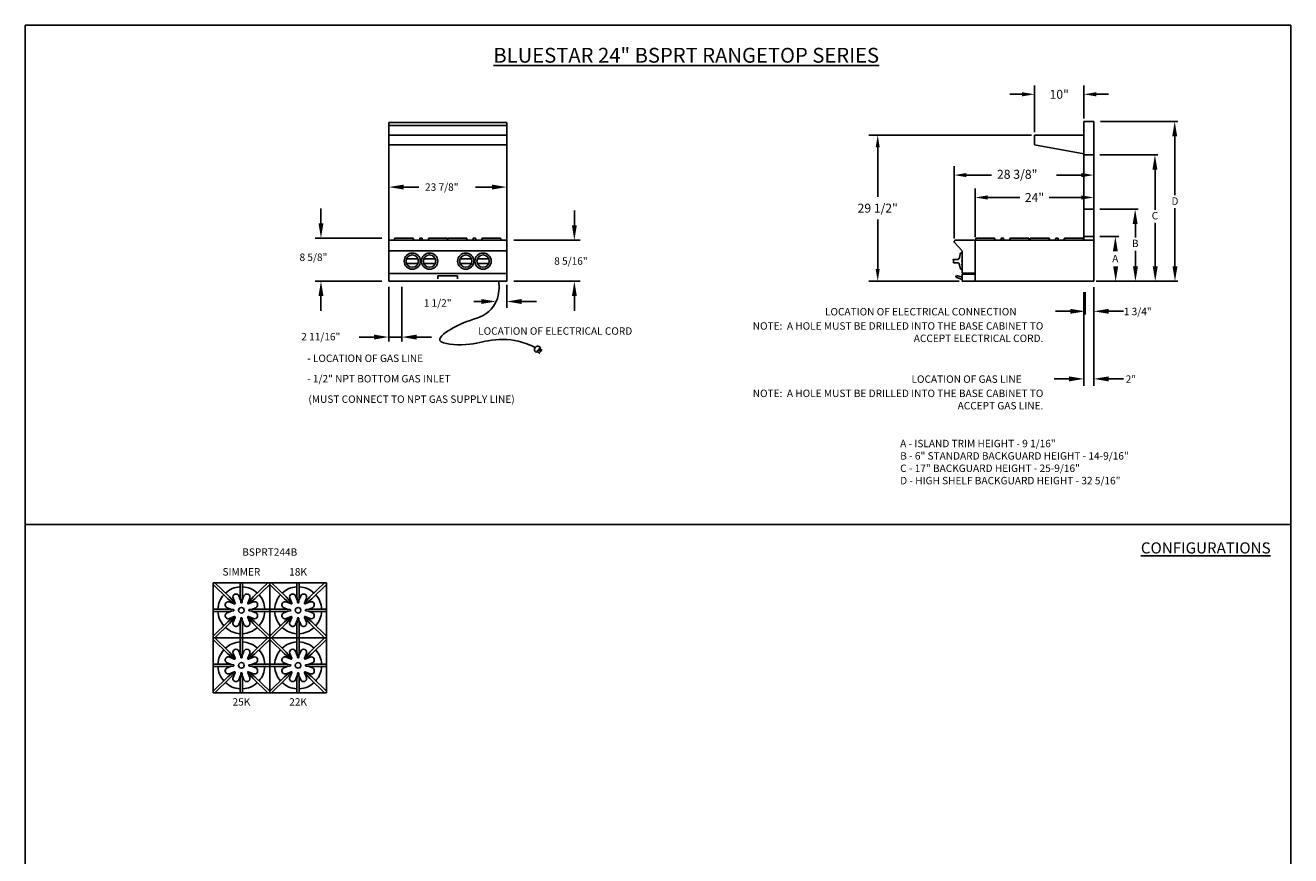
# Model space of a CAD drawing. Units: inches. Extents: x 0 to 256, y 0 to 336.
# Drawn here: x 0 to 256, y 168 to 336 of the extents above; entities that cross this region are included whole.
import ezdxf

# ---------------------------------------------------------------- set-up
doc = ezdxf.new("R2010")
doc.units = ezdxf.units.IN
doc.header["$MEASUREMENT"] = 0
doc.layers.get('0').update_dxf_attribs({"color": 151})
doc.layers.add('113221_BODY_SIDE', color=7, linetype='Continuous')
doc.layers.add('Title Block', color=7, linetype='Continuous')
doc.styles.add('Roman', font='romans')
doc.dimstyles.get("Standard").update_dxf_attribs({"dimscale": 10, "dimtxt": 0.18, "dimasz": 0.25, "dimexe": 0.18, "dimexo": 0.0625, "dimgap": 0.09, "dimtad": 0, "dimtih": 1, "dimtoh": 1, "dimdec": 5, "dimzin": 0, "dimdsep": 46, "dimlunit": 5, "dimtxsty": 'Roman', "dimcen": 0.09, "dimadec": 0, "dimazin": 0, "dimtfac": 1, "dimtdec": 5, "dimtofl": 0, "dimtmove": 0, "dimatfit": 3, "dimfxl": 1, "dimfrac": 2, "dimtolj": 1, "dimtzin": 0, "dimarcsym": 0})

# ---------------------------------------------------------------- blocks, each defined once
blk = doc.blocks.new('A$C318A44AA')
at = {"layer": 'Title Block'}
for p, q in [((256, 336), (0, 336)), ((0, 336), (0, 0)), ((256, 0), (256, 336))]:
    blk.add_line(p, q, dxfattribs=at)
blk = doc.blocks.new('*D18')
at = {"color": 0, "linetype": 'Continuous', "lineweight": -2}
for p, q in [((216.17, 305.07), (216.17, 299.37)), ((192.17, 293.16), (192.17, 302.97)), ((194.67, 301.17), (201.17, 301.17)), ((213.67, 301.17), (207.17, 301.17))]:
    blk.add_line(p, q, dxfattribs=at)
at = {"color": 0, "linetype": 'Continuous'}
for points in [[(194.67, 301.59), (194.67, 300.75), (192.17, 301.17)], [(213.67, 301.59), (213.67, 300.75), (216.17, 301.17)]]:
    blk.add_solid(points, dxfattribs=at)
at = {"layer": 'Defpoints', "color": 0, "linetype": 'Continuous'}
for p in [(216.17, 305.7), (192.17, 301.17), (192.17, 292.53)]:
    blk.add_point(p, dxfattribs=at)
at = {"color": 0, "linetype": 'Continuous', "insert": (204.17, 301.17), "char_height": 1.8, "attachment_point": 5, "style": 'Roman'}
blk.add_mtext('\\A1;24"', dxfattribs=at)
blk = doc.blocks.new('*D21')
at = {"color": 0, "linetype": 'Continuous', "lineweight": -2}
for p, q in [((204.17, 314.41), (204.17, 323.84)), ((214.17, 317.16), (214.17, 323.84)), ((201.67, 322.04), (199.17, 322.04)), ((216.67, 322.04), (219.17, 322.04))]:
    blk.add_line(p, q, dxfattribs=at)
at = {"color": 0, "linetype": 'Continuous'}
for points in [[(201.67, 322.46), (201.67, 321.62), (204.17, 322.04)], [(216.67, 322.46), (216.67, 321.62), (214.17, 322.04)]]:
    blk.add_solid(points, dxfattribs=at)
at = {"layer": 'Defpoints', "color": 0, "linetype": 'Continuous'}
for p in [(204.17, 322.04), (214.17, 316.53), (204.17, 313.78)]:
    blk.add_point(p, dxfattribs=at)
at = {"color": 0, "linetype": 'Continuous', "insert": (209.17, 322.04), "char_height": 1.8, "attachment_point": 5, "style": 'Roman'}
blk.add_mtext('\\A1;10"', dxfattribs=at)

msp = doc.modelspace()

# ---------------------------------------------------------------- linework, layer by layer
at = {"linetype": 'Continuous'}
for p, q in [((73.512646, 292.814641), (73.512646, 316.347602)), ((73.512646, 316.347602), (97.387646, 316.347602)), ((97.387646, 315.722602), (73.512646, 315.722602)), ((97.387646, 316.347602), (97.387646, 292.824641)), ((216.167138, 316.534641), (214.167138, 316.534641)), ((214.167138, 316.534641), (214.167138, 292.534641)), ((216.167138, 292.534641), (216.167138, 316.534641)), ((217.536778, 316.534641), (233.181185, 316.534641)), ((73.512646, 313.785102), (97.387646, 313.785102)), ((203.542138, 313.785102), (170.648207, 313.785102)), ((204.167138, 313.784641), (204.167138, 311.847141)), ((214.167138, 313.784641), (204.167138, 313.784641)), ((232.591243, 301.633259), (232.591243, 314.010586)), ((73.512646, 311.847602), (97.387646, 311.847602)), ((172.448207, 311.285102), (172.448207, 301.27528)), ((214.167138, 309.972141), (204.167138, 311.847141)), ((216.167138, 309.784641), (214.167138, 309.784641)), ((217.392066, 309.784641), (228.708743, 309.784641)), ((228.708743, 309.784641), (229.114611, 309.784641)), ((187.904599, 292.859641), (187.904599, 307.49869)), ((190.404599, 305.69869), (195.478726, 305.69869)), ((213.667138, 305.69869), (208.593011, 305.69869)), ((228.591243, 298.672652), (228.591243, 307.132058)), ((73.512646, 303.227124), (73.512646, 303.450048)), ((76.512646, 303.270048), (79.599083, 303.270048)), ((94.387646, 303.270048), (91.083865, 303.270048)), ((97.387646, 303.227124), (97.387646, 303.450048)), ((59.817545, 295.916649), (59.817545, 298.916649)), ((111.082748, 295.534641), (111.082748, 298.534641)), ((216.167138, 298.784641), (214.167138, 298.784641)), ((217.392066, 298.784641), (224.708743, 298.784641)), ((224.708743, 298.784641), (225.114611, 298.784641)), ((232.591243, 287.222602), (232.591243, 298.977395)), ((172.448207, 286.722602), (172.448207, 296.732423)), ((224.591243, 293.057709), (224.591243, 296.132058)), ((228.591243, 286.119383), (228.591243, 296.016788)), ((72.098751, 292.916649), (58.642076, 292.916649)), ((73.512646, 292.824641), (73.512646, 284.222602)), ((73.512646, 292.534641), (97.387646, 292.534641)), ((74.616492, 292.534641), (74.670154, 292.838972)), ((74.762726, 292.916649), (78.445495, 292.916649)), ((78.536287, 292.798298), (78.38998, 292.534641)), ((79.725288, 292.534641), (79.78354, 292.865002)), ((79.84509, 292.916649), (80.240203, 292.916649)), ((80.360005, 292.534641), (80.301753, 292.865002)), ((81.549006, 292.798298), (81.695312, 292.534641)), ((85.322567, 292.916649), (81.639797, 292.916649)), ((85.4688, 292.534641), (85.415139, 292.838972)), ((85.431492, 292.534641), (85.485154, 292.838972)), ((85.577726, 292.916649), (89.260495, 292.916649)), ((89.351287, 292.798298), (89.20498, 292.534641)), ((90.540288, 292.534641), (90.59854, 292.865002)), ((91.055203, 292.916649), (90.66009, 292.916649)), ((91.175005, 292.534641), (91.116753, 292.865002)), ((92.364006, 292.798298), (92.510312, 292.534641)), ((96.137567, 292.916649), (92.454797, 292.916649)), ((96.2838, 292.534641), (96.230139, 292.838972)), ((97.387646, 292.824641), (97.387646, 284.222602)), ((98.801541, 292.534641), (112.258216, 292.534641)), ((187.983196, 292.032204), (189.530241, 290.34022)), ((188.204599, 292.534641), (216.167138, 292.534641)), ((192.167099, 284.222602), (192.167099, 292.534641)), ((192.238682, 292.534641), (192.294107, 292.848972)), ((192.386679, 292.926649), (196.069448, 292.926649)), ((196.160239, 292.808298), (196.009302, 292.536295)), ((197.347477, 292.534641), (197.407492, 292.875002)), ((197.469042, 292.926649), (197.864155, 292.926649)), ((197.985721, 292.534641), (197.925705, 292.875002)), ((199.172958, 292.808298), (199.323896, 292.536295)), ((202.946519, 292.926649), (199.26375, 292.926649)), ((203.094516, 292.534641), (203.039091, 292.848972)), ((203.268682, 292.532987), (203.324107, 292.847318)), ((203.416679, 292.924995), (207.099448, 292.924995)), ((207.190239, 292.806644), (207.039302, 292.534641)), ((208.376427, 292.527034), (208.437492, 292.873348)), ((208.499042, 292.924995), (208.894155, 292.924995)), ((209.01677, 292.527034), (208.955705, 292.873348)), ((210.202958, 292.806644), (210.353896, 292.534641)), ((213.976519, 292.924995), (210.29375, 292.924995)), ((214.124516, 292.532987), (214.069091, 292.847318)), ((216.167138, 293.284641), (214.167138, 293.284641)), ((217.392066, 293.284641), (221.204324, 293.284641)), ((73.512646, 290.34022), (97.387646, 290.34022)), ((189.188599, 289.879738), (189.011658, 289.003602)), ((189.532599, 289.933117), (189.188599, 289.879738)), ((189.532599, 290.334147), (189.532599, 285.869641)), ((189.532599, 286.623884), (189.532599, 289.933117)), ((224.591243, 287.222602), (224.591243, 290.401844)), ((77.131201, 288.750711), (79.454092, 288.750711)), ((77.131201, 287.826493), (79.454092, 287.826493)), ((80.631201, 288.750711), (82.954092, 288.750711)), ((80.631201, 287.826493), (82.954092, 287.826493)), ((87.946201, 288.750711), (90.269092, 288.750711)), ((87.946201, 287.826493), (90.269092, 287.826493)), ((91.446201, 288.750711), (93.769092, 288.750711)), ((91.446201, 287.826493), (93.769092, 287.826493)), ((187.782599, 287.963602), (187.782599, 288.613602)), ((187.782599, 288.613602), (188.523908, 288.613602)), ((187.782599, 287.963602), (188.523908, 287.963602)), ((189.188599, 286.677263), (189.011658, 287.573602)), ((72.098751, 284.222602), (58.642076, 284.222602)), ((73.512646, 285.773649), (97.387646, 285.773649)), ((97.387646, 284.222602), (73.512646, 284.222602)), ((83.450146, 285.336149), (87.450146, 285.336149)), ((83.450146, 285.336149), (83.450146, 284.711149)), ((87.450146, 285.336149), (87.450146, 284.711149)), ((98.801541, 284.222602), (112.258216, 284.222602)), ((188.91179, 284.222602), (170.648207, 284.222602)), ((188.246558, 285.021675), (188.375183, 285.410201)), ((189.53679, 284.543955), (188.246558, 285.021675)), ((189.53679, 285.070137), (188.375183, 285.410201)), ((189.532599, 286.623884), (189.188599, 286.677263)), ((192.167099, 285.869641), (189.532599, 285.869641)), ((189.53679, 285.677657), (189.53679, 284.222602)), ((189.53679, 285.677657), (192.167099, 285.677657)), ((192.104599, 284.222602), (189.53679, 284.222602)), ((216.167138, 284.222602), (192.104599, 284.222602)), ((216.658123, 284.222602), (233.181185, 284.222602)), ((73.512646, 283.062651), (73.512646, 272.03261)), ((76.200146, 283.062651), (76.200146, 272.03261)), ((97.387646, 278.819855), (97.387646, 283.492869)), ((214.167118, 281.993756), (214.167118, 263.074246)), ((214.417138, 281.993756), (214.417138, 277.513607)), ((216.167118, 283.049087), (216.167118, 263.074246)), ((59.817545, 281.222602), (59.817545, 278.222602)), ((92.246234, 280.123004), (90.746234, 280.123004)), ((100.387646, 280.123004), (103.387646, 280.123004)), ((111.082748, 281.222602), (111.082748, 278.222602)), ((211.417138, 278.139251), (208.417138, 278.139251)), ((219.167118, 278.139251), (222.167118, 278.139251)), ((70.512646, 272.923634), (67.512646, 272.923634)), ((76.200146, 272.923634), (73.512646, 272.923634)), ((79.200146, 272.923634), (82.200146, 272.923634)), ((104.227722, 270.828749), (103.364988, 269.813969)), ((103.576724, 270.063022), (104.112572, 269.623766)), ((103.812543, 270.3404), (104.378449, 269.937486)), ((104.024338, 270.589522), (104.567848, 270.205649)), ((211.167118, 264.464785), (208.167118, 264.464785)), ((219.167118, 264.464785), (222.167118, 264.464785)), ((0, 234.988481), (256, 234.988481)), ((37.98325, 200.921831), (37.98325, 223.234331)), ((37.98325, 223.234331), (60.92105, 223.234331)), ((37.98325, 222.885631), (40.96815, 219.982031)), ((38.34185, 223.234331), (41.31685, 220.340431)), ((43.46765, 220.656131), (43.46765, 223.234331)), ((43.96765, 220.656131), (43.96765, 223.234331)), ((49.09355, 223.234331), (46.11855, 220.340431)), ((49.45215, 222.885631), (46.46725, 219.982031)), ((49.45215, 223.234331), (49.45215, 200.921331)), ((49.45215, 222.885631), (52.43705, 219.982031)), ((49.81075, 223.234331), (52.78575, 220.340431)), ((54.93655, 220.656131), (54.93655, 223.234331)), ((55.43655, 220.656131), (55.43655, 223.234331)), ((60.56245, 223.234331), (57.58745, 220.340431)), ((60.92105, 222.885631), (57.93615, 219.982031)), ((60.92105, 200.919831), (60.92105, 223.234331)), ((41.31685, 220.340431), (42.22295, 219.283831)), ((43.19485, 220.551431), (43.556051, 219.679637)), ((43.46765, 220.656131), (43.59315, 219.269831)), ((43.96765, 220.656131), (43.84215, 219.269831)), ((44.24045, 220.551431), (43.879225, 219.679363)), ((46.11855, 220.340431), (45.21245, 219.283831)), ((52.78575, 220.340431), (53.69185, 219.283831)), ((54.66375, 220.551431), (55.024951, 219.679637)), ((54.93655, 220.656131), (55.06205, 219.269831)), ((55.43655, 220.656131), (55.31105, 219.269831)), ((55.70935, 220.551431), (55.348125, 219.679363)), ((57.58745, 220.340431), (56.68135, 219.283831)), ((37.98325, 217.906131), (40.71765, 217.906131)), ((40.71765, 217.906131), (42.10395, 217.780631)), ((40.82235, 218.178931), (41.694418, 217.817705)), ((40.96815, 219.982031), (42.04935, 219.105331)), ((41.30075, 219.333731), (42.28405, 218.926431)), ((42.04005, 220.073131), (42.44735, 219.089731)), ((45.39535, 220.073131), (44.98805, 219.089731)), ((46.13465, 219.333731), (45.15135, 218.926431)), ((46.71765, 217.906131), (45.33145, 217.780631)), ((46.46725, 219.982031), (45.38605, 219.105331)), ((46.61305, 218.178931), (45.740878, 217.817699)), ((46.71765, 217.906131), (49.45215, 217.906131)), ((49.45215, 217.906131), (52.18655, 217.906131)), ((52.18655, 217.906131), (53.57285, 217.780631)), ((52.29125, 218.178931), (53.163318, 217.817705)), ((52.43705, 219.982031), (53.51825, 219.105331)), ((52.76965, 219.333731), (53.75295, 218.926431)), ((53.50895, 220.073131), (53.91625, 219.089731)), ((56.86425, 220.073131), (56.45695, 219.089731)), ((57.60355, 219.333731), (56.62025, 218.926431)), ((58.18655, 217.906131), (56.80035, 217.780631)), ((57.93615, 219.982031), (56.85495, 219.105331)), ((58.08195, 218.178931), (57.209778, 217.817699)), ((58.18655, 217.906131), (60.92105, 217.906131)), ((37.98325, 217.406131), (40.71765, 217.406131)), ((40.96815, 215.330231), (37.98325, 212.426631)), ((40.71765, 217.406131), (42.10395, 217.531631)), ((40.82235, 217.133331), (41.694418, 217.494556)), ((40.96815, 215.330231), (42.04935, 216.206931)), ((41.30075, 215.978431), (42.28405, 216.385831)), ((41.31685, 214.971831), (42.22295, 216.028431)), ((42.04005, 215.239131), (42.44735, 216.222431)), ((43.19485, 214.760831), (43.556051, 215.632624)), ((43.46765, 214.656131), (43.59315, 216.042431)), ((43.96765, 214.656131), (43.84215, 216.042431)), ((44.24045, 214.760831), (43.879225, 215.632898)), ((45.39535, 215.239131), (44.98805, 216.222431)), ((46.13465, 215.978431), (45.15135, 216.385831)), ((46.11855, 214.971831), (45.21245, 216.028431)), ((46.71765, 217.406131), (45.33145, 217.531631)), ((46.46725, 215.330231), (45.38605, 216.206931)), ((46.61305, 217.133331), (45.740878, 217.494563)), ((46.46725, 215.330231), (49.45215, 212.426616)), ((46.71765, 217.406131), (49.45215, 217.406131)), ((49.45215, 217.406131), (52.18655, 217.406131)), ((52.43705, 215.330231), (49.45215, 212.426631)), ((52.18655, 217.406131), (53.57285, 217.531631)), ((52.29125, 217.133331), (53.163318, 217.494556)), ((52.43705, 215.330231), (53.51825, 216.206931)), ((52.76965, 215.978431), (53.75295, 216.385831)), ((52.78575, 214.971831), (53.69185, 216.028431)), ((53.50895, 215.239131), (53.91625, 216.222431)), ((54.66375, 214.760831), (55.024951, 215.632624)), ((54.93655, 214.656131), (55.06205, 216.042431)), ((55.43655, 214.656131), (55.31105, 216.042431)), ((55.70935, 214.760831), (55.348125, 215.632898)), ((56.86425, 215.239131), (56.45695, 216.222431)), ((57.60355, 215.978431), (56.62025, 216.385831)), ((57.58745, 214.971831), (56.68135, 216.028431)), ((58.18655, 217.406131), (56.80035, 217.531631)), ((57.93615, 215.330231), (56.85495, 216.206931)), ((58.08195, 217.133331), (57.209778, 217.494563)), ((57.93615, 215.330231), (60.92105, 212.426616)), ((58.18655, 217.406131), (60.92105, 217.406131)), ((41.31685, 214.971831), (38.34185, 212.077831)), ((43.46765, 212.077831), (43.46765, 214.656131)), ((43.96765, 212.077831), (43.96765, 214.656131)), ((46.11855, 214.971831), (49.09355, 212.077831)), ((52.78575, 214.971831), (49.81075, 212.077831)), ((54.93655, 212.077831), (54.93655, 214.656131)), ((55.43655, 212.077831), (55.43655, 214.656131)), ((57.58745, 214.971831), (60.56245, 212.077831)), ((37.98325, 212.077831), (60.92105, 212.077831)), ((37.98325, 211.729131), (40.96815, 208.825531)), ((38.34185, 212.077831), (41.31685, 209.183931)), ((43.46765, 209.499631), (43.46765, 212.077831)), ((43.96765, 209.499631), (43.96765, 212.077831)), ((49.09355, 212.077831), (46.11855, 209.183931)), ((49.45215, 211.729131), (46.46725, 208.825531)), ((49.45215, 211.729131), (52.43705, 208.825531)), ((49.81075, 212.077831), (52.78575, 209.183931)), ((54.93655, 209.499631), (54.93655, 212.077831)), ((55.43655, 209.499631), (55.43655, 212.077831)), ((60.56245, 212.077831), (57.58745, 209.183931)), ((60.92105, 211.729131), (57.93615, 208.825531)), ((40.96815, 208.825531), (42.04935, 207.948831)), ((41.30075, 208.177231), (42.28405, 207.769931)), ((41.31685, 209.183931), (42.22295, 208.127331)), ((42.04005, 208.916631), (42.44735, 207.933231)), ((43.19485, 209.394931), (43.556051, 208.523137)), ((43.46765, 209.499631), (43.59315, 208.113331)), ((43.96765, 209.499631), (43.84215, 208.113331)), ((44.24045, 209.394931), (43.879225, 208.522863)), ((45.39535, 208.916631), (44.98805, 207.933231)), ((46.13465, 208.177231), (45.15135, 207.769931)), ((46.11855, 209.183931), (45.21245, 208.127331)), ((46.46725, 208.825531), (45.38605, 207.948831)), ((52.43705, 208.825531), (53.51825, 207.948831)), ((52.76965, 208.177231), (53.75295, 207.769931)), ((52.78575, 209.183931), (53.69185, 208.127331)), ((53.50895, 208.916631), (53.91625, 207.933231)), ((54.66375, 209.394931), (55.024951, 208.523137)), ((54.93655, 209.499631), (55.06205, 208.113331)), ((55.43655, 209.499631), (55.31105, 208.113331)), ((55.70935, 209.394931), (55.348125, 208.522863)), ((56.86425, 208.916631), (56.45695, 207.933231)), ((57.60355, 208.177231), (56.62025, 207.769931)), ((57.58745, 209.183931), (56.68135, 208.127331)), ((57.93615, 208.825531), (56.85495, 207.948831)), ((37.98325, 206.749631), (40.71765, 206.749631)), ((37.98325, 206.249631), (40.71765, 206.249631)), ((40.71765, 206.749631), (42.10395, 206.624131)), ((40.71765, 206.249631), (42.10395, 206.375131)), ((40.82235, 207.022431), (41.694418, 206.661205)), ((40.82235, 205.976831), (41.694418, 206.338056)), ((40.96815, 204.173731), (42.04935, 205.050431)), ((41.30075, 204.821931), (42.28405, 205.229331)), ((41.31685, 203.815331), (42.22295, 204.871931)), ((42.04005, 204.082631), (42.44735, 205.065931)), ((43.46765, 203.499631), (43.59315, 204.885931)), ((43.96765, 203.499631), (43.84215, 204.885931)), ((45.39535, 204.082631), (44.98805, 205.065931)), ((46.13465, 204.821931), (45.15135, 205.229331)), ((46.11855, 203.815331), (45.21245, 204.871931)), ((46.71765, 206.749631), (45.33145, 206.624131)), ((46.71765, 206.249631), (45.33145, 206.375131)), ((46.46725, 204.173731), (45.38605, 205.050431)), ((46.61305, 207.022431), (45.740878, 206.661199)), ((46.61305, 205.976831), (45.740878, 206.338063)), ((46.71765, 206.749631), (49.45215, 206.749631)), ((46.71765, 206.249631), (49.45215, 206.249631)), ((49.45215, 206.749631), (52.18655, 206.749631)), ((49.45215, 206.249631), (52.18655, 206.249631)), ((52.18655, 206.749631), (53.57285, 206.624131)), ((52.18655, 206.249631), (53.57285, 206.375131)), ((52.29125, 207.022431), (53.163318, 206.661205)), ((52.29125, 205.976831), (53.163318, 206.338056)), ((52.43705, 204.173731), (53.51825, 205.050431)), ((52.76965, 204.821931), (53.75295, 205.229331)), ((52.78575, 203.815331), (53.69185, 204.871931)), ((53.50895, 204.082631), (53.91625, 205.065931)), ((54.93655, 203.499631), (55.06205, 204.885931)), ((55.43655, 203.499631), (55.31105, 204.885931)), ((56.86425, 204.082631), (56.45695, 205.065931)), ((57.60355, 204.821931), (56.62025, 205.229331)), ((57.58745, 203.815331), (56.68135, 204.871931)), ((58.18655, 206.749631), (56.80035, 206.624131)), ((58.18655, 206.249631), (56.80035, 206.375131)), ((57.93615, 204.173731), (56.85495, 205.050431)), ((58.08195, 207.022431), (57.209778, 206.661199)), ((58.08195, 205.976831), (57.209778, 206.338063)), ((58.18655, 206.749631), (60.92105, 206.749631)), ((58.18655, 206.249631), (60.92105, 206.249631)), ((40.96815, 204.173731), (37.98325, 201.270131)), ((41.31685, 203.815331), (38.34185, 200.921331)), ((43.19485, 203.604331), (43.556051, 204.476124)), ((43.46765, 200.921331), (43.46765, 203.499631)), ((44.24045, 203.604331), (43.879225, 204.476398)), ((43.96765, 200.921331), (43.96765, 203.499631)), ((46.11855, 203.815331), (49.09355, 200.921331)), ((46.46725, 204.173731), (49.45215, 201.270116)), ((52.43705, 204.173731), (49.45215, 201.270131)), ((52.78575, 203.815331), (49.81075, 200.921331)), ((54.66375, 203.604331), (55.024951, 204.476124)), ((54.93655, 200.921331), (54.93655, 203.499631)), ((55.70935, 203.604331), (55.348125, 204.476398)), ((55.43655, 200.921331), (55.43655, 203.499631)), ((57.58745, 203.815331), (60.56245, 200.921331)), ((57.93615, 204.173731), (60.92105, 201.270116)), ((37.98325, 200.921831), (60.92105, 200.919831))]:
    msp.add_line(p, q, dxfattribs=at)
for centre, radius in [((78.292646, 288.288602), 1.644516), ((78.292646, 288.288602), 1.25), ((81.792646, 288.288602), 1.644516), ((81.792646, 288.288602), 1.25), ((89.107646, 288.288602), 1.644516), ((89.107646, 288.288602), 1.25), ((92.607646, 288.288602), 1.644516), ((92.607646, 288.288602), 1.25), ((43.71765, 217.656131), 0.5625), ((55.18655, 217.656131), 0.5625), ((43.71765, 206.499631), 0.5625), ((55.18655, 206.499631), 0.5625)]:
    msp.add_circle(centre, radius, dxfattribs=at)
for centre, radius, start, end in [((74.762726, 292.822649), 0.094, 90, 170), ((78.445495, 292.822649), 0.094, 344.98639148, 90), ((79.84509, 292.854149), 0.0625, 90, 170), ((80.240203, 292.854149), 0.0625, 10, 90), ((81.639797, 292.822649), 0.094, 90, 195.01360852), ((85.322567, 292.822649), 0.094, 10, 90), ((85.577726, 292.822649), 0.094, 90, 170), ((89.260495, 292.822649), 0.094, 344.98639148, 90), ((90.66009, 292.854149), 0.0625, 90, 170), ((91.055203, 292.854149), 0.0625, 10, 90), ((92.454797, 292.822649), 0.094, 90, 195.01360852), ((96.137567, 292.822649), 0.094, 10, 90), ((188.204599, 292.234641), 0.3, 90, 222.43785401), ((192.386679, 292.832649), 0.094, 90, 170), ((196.069448, 292.832649), 0.094, 344.98639148, 90), ((197.469042, 292.864149), 0.0625, 90, 170), ((197.864155, 292.864149), 0.0625, 10, 90), ((199.26375, 292.832649), 0.094, 90, 195.01360852), ((202.946519, 292.832649), 0.094, 10, 90), ((203.416679, 292.830995), 0.094, 90, 170), ((207.099448, 292.830995), 0.094, 344.98639148, 90), ((208.499042, 292.862495), 0.0625, 90, 170), ((208.894155, 292.862495), 0.0625, 10, 90), ((210.29375, 292.830995), 0.094, 90, 195.01360852), ((213.976519, 292.830995), 0.094, 10, 90), ((188.523908, 289.113602), 0.5, 270, 347.29096701), ((188.523908, 287.463602), 0.5, 12.70903299, 90), ((103.701887, 270.401673), 0.677419, 39.08300582, 240.17669047), ((43.71765, 217.656131), 4.75, 138.80744872, 176.98303869), ((43.71765, 217.656131), 4.75, 93.01696131, 132.77318302), ((42.61745, 220.312231), 0.625, 22.5, 202.5), ((43.71765, 217.656131), 4.75, 47.22597475, 86.98303869), ((44.81795, 220.312231), 0.625, 337.5, 157.5), ((43.71765, 217.656131), 4.75, 3.01696131, 41.19170903), ((55.18655, 217.656131), 4.75, 138.80744872, 176.98303869), ((55.18655, 217.656131), 4.75, 93.01696131, 132.77318302), ((54.08635, 220.312231), 0.625, 22.5, 202.5), ((55.18655, 217.656131), 4.75, 47.22597475, 86.98303869), ((56.28685, 220.312231), 0.625, 337.5, 157.5), ((55.18655, 217.656131), 4.75, 3.01696131, 41.19170903), ((41.06155, 218.756331), 0.625, 67.5, 247.5), ((42.12805, 219.202431), 0.125, 230.9642, 40.6176), ((42.09265, 217.656131), 0.125, 275.1733, 84.8267), ((42.33185, 219.041931), 0.125, 247.5, 22.5), ((43.71765, 219.281131), 0.125, 185.1733, 354.8267), ((45.10355, 219.041931), 0.125, 157.5, 292.5), ((45.30725, 219.202431), 0.125, 139.3824, 309.0358), ((45.34265, 217.656131), 0.125, 95.1733, 264.8267), ((46.37385, 218.756331), 0.625, 292.5, 112.5), ((52.53045, 218.756331), 0.625, 67.5, 247.5), ((53.59695, 219.202431), 0.125, 230.9642, 40.6176), ((53.56155, 217.656131), 0.125, 275.1733, 84.8267), ((53.80075, 219.041931), 0.125, 247.5, 22.5), ((55.18655, 219.281131), 0.125, 185.1733, 354.8267), ((56.57245, 219.041931), 0.125, 157.5, 292.5), ((56.77615, 219.202431), 0.125, 139.3824, 309.0358), ((56.81155, 217.656131), 0.125, 95.1733, 264.8267), ((57.84275, 218.756331), 0.625, 292.5, 112.5), ((43.71765, 217.656131), 4.75, 183.01696131, 221.19255128), ((41.06155, 216.555931), 0.625, 112.5, 292.5), ((42.61745, 214.999931), 0.625, 157.5, 337.5), ((42.12805, 216.109831), 0.125, 319.3824, 129.0358), ((42.33185, 216.270331), 0.125, 337.5, 112.5), ((43.71765, 216.031131), 0.125, 5.1733, 174.8267), ((44.81795, 214.999931), 0.625, 202.5, 22.5), ((45.10355, 216.270331), 0.125, 67.5, 202.5), ((45.30725, 216.109831), 0.125, 50.9642, 220.6176), ((46.37385, 216.555931), 0.625, 247.5, 67.5), ((43.71765, 217.656131), 4.75, 318.80825561, 356.98303869), ((55.18655, 217.656131), 4.75, 183.01696131, 221.19255128), ((52.53045, 216.555931), 0.625, 112.5, 292.5), ((54.08635, 214.999931), 0.625, 157.5, 337.5), ((53.59695, 216.109831), 0.125, 319.3824, 129.0358), ((53.80075, 216.270331), 0.125, 337.5, 112.5), ((55.18655, 216.031131), 0.125, 5.1733, 174.8267), ((56.28685, 214.999931), 0.625, 202.5, 22.5), ((56.57245, 216.270331), 0.125, 67.5, 202.5), ((56.77615, 216.109831), 0.125, 50.9642, 220.6176), ((57.84275, 216.555931), 0.625, 247.5, 67.5), ((55.18655, 217.656131), 4.75, 318.80825561, 356.98303869), ((43.71765, 217.656131), 4.75, 227.22705706, 266.98303869), ((43.71765, 217.656131), 4.75, 273.01696131, 312.77378519), ((55.18655, 217.656131), 4.75, 227.22705706, 266.98303869), ((55.18655, 217.656131), 4.75, 273.01696131, 312.77378519), ((43.71765, 206.499631), 4.75, 93.01696131, 132.77318302), ((43.71765, 206.499631), 4.75, 47.22597475, 86.98303869), ((55.18655, 206.499631), 4.75, 93.01696131, 132.77318302), ((55.18655, 206.499631), 4.75, 47.22597475, 86.98303869), ((43.71765, 206.499631), 4.75, 138.80744872, 176.98303869), ((41.06155, 207.599831), 0.625, 67.5, 247.5), ((42.61745, 209.155731), 0.625, 22.5, 202.5), ((42.12805, 208.045931), 0.125, 230.9642, 40.6176), ((42.33185, 207.885431), 0.125, 247.5, 22.5), ((43.71765, 208.124631), 0.125, 185.1733, 354.8267), ((44.81795, 209.155731), 0.625, 337.5, 157.5), ((45.10355, 207.885431), 0.125, 157.5, 292.5), ((45.30725, 208.045931), 0.125, 139.3824, 309.0358), ((46.37385, 207.599831), 0.625, 292.5, 112.5), ((43.71765, 206.499631), 4.75, 3.01696131, 41.19170903), ((55.18655, 206.499631), 4.75, 138.80744872, 176.98303869), ((52.53045, 207.599831), 0.625, 67.5, 247.5), ((54.08635, 209.155731), 0.625, 22.5, 202.5), ((53.59695, 208.045931), 0.125, 230.9642, 40.6176), ((53.80075, 207.885431), 0.125, 247.5, 22.5), ((55.18655, 208.124631), 0.125, 185.1733, 354.8267), ((56.28685, 209.155731), 0.625, 337.5, 157.5), ((56.57245, 207.885431), 0.125, 157.5, 292.5), ((56.77615, 208.045931), 0.125, 139.3824, 309.0358), ((57.84275, 207.599831), 0.625, 292.5, 112.5), ((55.18655, 206.499631), 4.75, 3.01696131, 41.19170903), ((43.71765, 206.499631), 4.75, 183.01696131, 221.19255128), ((41.06155, 205.399431), 0.625, 112.5, 292.5), ((42.12805, 204.953331), 0.125, 319.3824, 129.0358), ((42.09265, 206.499631), 0.125, 275.1733, 84.8267), ((42.33185, 205.113831), 0.125, 337.5, 112.5), ((43.71765, 204.874631), 0.125, 5.1733, 174.8267), ((45.10355, 205.113831), 0.125, 67.5, 202.5), ((45.30725, 204.953331), 0.125, 50.9642, 220.6176), ((45.34265, 206.499631), 0.125, 95.1733, 264.8267), ((46.37385, 205.399431), 0.625, 247.5, 67.5), ((43.71765, 206.499631), 4.75, 318.80825561, 356.98303869), ((55.18655, 206.499631), 4.75, 183.01696131, 221.19255128), ((52.53045, 205.399431), 0.625, 112.5, 292.5), ((53.59695, 204.953331), 0.125, 319.3824, 129.0358), ((53.56155, 206.499631), 0.125, 275.1733, 84.8267), ((53.80075, 205.113831), 0.125, 337.5, 112.5), ((55.18655, 204.874631), 0.125, 5.1733, 174.8267), ((56.57245, 205.113831), 0.125, 67.5, 202.5), ((56.77615, 204.953331), 0.125, 50.9642, 220.6176), ((56.81155, 206.499631), 0.125, 95.1733, 264.8267), ((57.84275, 205.399431), 0.625, 247.5, 67.5), ((55.18655, 206.499631), 4.75, 318.80825561, 356.98303869), ((43.71765, 206.499631), 4.75, 227.22705706, 266.98303869), ((42.61745, 203.843431), 0.625, 157.5, 337.5), ((43.71765, 206.499631), 4.75, 273.01696131, 312.77378519), ((44.81795, 203.843431), 0.625, 202.5, 22.5), ((55.18655, 206.499631), 4.75, 227.22705706, 266.98303869), ((54.08635, 203.843431), 0.625, 157.5, 337.5), ((55.18655, 206.499631), 4.75, 273.01696131, 312.77378519), ((56.28685, 203.843431), 0.625, 202.5, 22.5)]:
    msp.add_arc(centre, radius, start, end, dxfattribs=at)
msp.add_open_spline([(95.825383, 284.222602), (96.131754, 280.421268), (92.596825, 276.300634), (89.628706, 276.826227), (81.687642, 271.800811), (89.726223, 271.030014), (93.856553, 272.529544), (99.046625, 272.573845), (102.056729, 271.319323), (103.185777, 270.840454)], degree=3, knots=[0.0049059066, 0.0049059066, 0.0049059066, 0.0049059066, 4.6844273824, 10.6777570079, 13.3026379576, 16.9081892331, 21.6757882095, 27.7766078265, 31.4523862392, 31.4523862392, 31.4523862392, 31.4523862392], dxfattribs=at)
for p in [(189.188599, 289.879738), (189.532599, 289.933117), (189.532599, 289.879738), (187.782599, 288.569602), (189.532599, 288.382602), (189.532599, 288.182602), (189.532599, 287.632602), (189.487252, 286.624127), (189.532599, 286.623884)]:
    msp.add_point(p, dxfattribs=at)
for points in [[(232.028743, 313.534641), (233.028743, 313.534641), (232.528743, 316.534641)], [(172.031541, 311.285102), (172.864874, 311.285102), (172.448207, 313.785102)], [(228.028743, 306.784641), (229.028743, 306.784641), (228.528743, 309.784641)], [(190.404599, 306.115356), (190.404599, 305.282023), (187.904599, 305.69869)], [(213.667138, 306.115356), (213.667138, 305.282023), (216.167138, 305.69869)], [(76.512646, 303.770048), (76.512646, 302.770048), (73.512646, 303.270048)], [(94.387646, 303.770048), (94.387646, 302.770048), (97.387646, 303.270048)], [(224.028743, 295.784641), (225.028743, 295.784641), (224.528743, 298.784641)], [(60.317545, 295.916649), (59.317545, 295.916649), (59.817545, 292.916649)], [(110.582748, 295.534641), (111.582748, 295.534641), (111.082748, 292.534641)], [(220.028743, 290.284641), (221.028743, 290.284641), (220.528743, 293.284641)], [(172.031541, 286.722602), (172.864874, 286.722602), (172.448207, 284.222602)], [(220.091243, 287.222602), (221.091243, 287.222602), (220.591243, 284.222602)], [(224.091243, 287.222602), (225.091243, 287.222602), (224.591243, 284.222602)], [(228.091243, 287.222602), (229.091243, 287.222602), (228.591243, 284.222602)], [(232.091243, 287.222602), (233.091243, 287.222602), (232.591243, 284.222602)], [(60.317545, 281.222602), (59.317545, 281.222602), (59.817545, 284.222602)], [(110.582748, 281.222602), (111.582748, 281.222602), (111.082748, 284.222602)], [(92.246234, 280.623004), (92.246234, 279.623004), (95.246234, 280.123004)], [(100.387646, 280.623004), (100.387646, 279.623004), (97.387646, 280.123004)], [(211.417138, 278.639251), (211.417138, 277.639251), (214.417138, 278.139251)], [(219.167118, 278.639251), (219.167118, 277.639251), (216.167118, 278.139251)], [(70.512646, 273.423634), (70.512646, 272.423634), (73.512646, 272.923634)], [(79.200146, 273.423634), (79.200146, 272.423634), (76.200146, 272.923634)], [(211.167118, 264.964785), (211.167118, 263.964785), (214.167118, 264.464785)], [(219.167118, 264.964785), (219.167118, 263.964785), (216.167118, 264.464785)]]:
    msp.add_solid(points, dxfattribs=at)
at = {"layer": '113221_BODY_SIDE'}
msp.add_line((216.167138, 284.222602), (216.167138, 292.534641), dxfattribs=at)

# ---------------------------------------------------------------- block references
at = {"linetype": 'Continuous'}
msp.add_blockref('A$C318A44AA', (0, 0), dxfattribs=at)

# ---------------------------------------------------------------- texts
at = {"linetype": 'Continuous', "style": 'Roman'}
for s, height, p in [('28 3/8"', 1.8125, (196.576875, 304.948573)), ('23 7/8"', 1.5, (80.869654, 302.520048)), ('D', 1.5, (231.884274, 299.69439)), ('C', 1.5, (227.884274, 296.733783)), ('B', 1.5, (223.884274, 291.11884)), ('8 5/8"', 1.5, (55.473923, 288.322708)), ('A', 1.5, (219.884274, 288.041953)), ('8 5/16"', 1.5, (106.997798, 287.557713)), ('1 1/2"', 1.5, (80.602805, 279.080596)), ('LOCATION OF ELECTRICAL CONNECTION', 1.5, (161.787613, 277.303926)), (' 1 3/4"', 1.5, (221.781158, 277.342696)), ('LOCATION OF ELECTRICAL CORD', 1.5, (91.61761, 273.395728)), ('2 11/16"', 1.5, (55.818502, 272.257702)), ('- LOCATION OF GAS LINE', 1.5, (57.015855, 267.885223)), ('- 1/2" NPT BOTTOM GAS INLET', 1.5, (57.015855, 263.750424)), ('LOCATION OF GAS LINE', 1.5, (179.287613, 263.66823)), (' 2"', 1.5, (222.159568, 263.66823)), ('(MUST CONNECT TO NPT GAS SUPPLY LINE)', 1.5, (57.274678, 259.615625)), ('A - ISLAND TRIM HEIGHT - 9 1/16"', 1.5, (176.997288, 250.636958)), ('B - 6" STANDARD BACKGUARD HEIGHT - 14-9/16"', 1.5, (176.997288, 248.136958)), ('C - 17" BACKGUARD HEIGHT - 25-9/16"', 1.5, (176.997288, 245.636958)), ('D - HIGH SHELF BACKGUARD HEIGHT - 32 5/16"', 1.5, (176.997288, 243.136958))]:
    msp.add_text(s, height=height, dxfattribs=at).set_placement(p)
for s, insert, char_height, width, attachment_point in [('{\\fArial|b1|i0|c0|p34;\\LBLUESTAR 24" BSPRT RANGETOP SERIES}', (133.711395, 329.937861), 3, 134.17803285, 5), ('\\pt96;NOTE:  A HOLE MUST BE DRILLED INTO THE BASE CABINET TO ACCEPT ELECTRICAL CORD.', (205.95416, 273.924206), 1.5, 62.67654681, 6), ('\\pt96;NOTE:  A HOLE MUST BE DRILLED INTO THE BASE CABINET TO ACCEPT GAS LINE.', (205.95416, 260.28851), 1.5, 62.67654681, 6), ('{\\LCONFIGURATIONS}', (238.814978, 230.266862), 2.25, 28.9378, 5), ('BSPRT244B', (49.45215, 229.233831), 1.5, 28.9378, 5), ('SIMMER', (43.717526, 225.233581), 1.5, 28.9378, 5), ('18K', (55.186426, 225.232581), 1.5, 28.9378, 5), ('25K', (43.717526, 198.921081), 1.5, 28.9378, 5), ('22K', (55.186426, 198.920081), 1.5, 28.9378, 5)]:
    msp.add_mtext(s, dxfattribs=dict(at, insert=insert, char_height=char_height, width=width, attachment_point=attachment_point))
at = {"linetype": 'Continuous', "insert": (172.448207, 299.003852), "char_height": 1.8, "attachment_point": 5, "style": 'Roman'}
msp.add_mtext('\\A1;29 1/2"', dxfattribs=at)

# ---------------------------------------------------------------- dimensions: what is measured, and where the dimension line sits
at = {"linetype": 'Continuous'}
dim = msp.add_linear_dim(base=(204.167138, 322.041226), p1=(214.167138, 316.534641), p2=(204.167138, 313.784641), dimstyle='Standard', override={"dimpost": '"'}, dxfattribs=at)
dim.commit()
dim.dimension.update_dxf_attribs({"geometry": '*D21', "text_midpoint": (209.167138, 322.041226), "dimtype": 160})
dim = msp.add_linear_dim(base=(192.167099, 301.168698), p1=(216.167138, 305.69869), p2=(192.167099, 292.534641), dimstyle='Standard', override={"dimpost": '"'}, dxfattribs=at)
dim.commit()
dim.dimension.update_dxf_attribs({"geometry": '*D18', "text_midpoint": (204.167118, 301.168698)})

doc.saveas('drawing.dxf')
